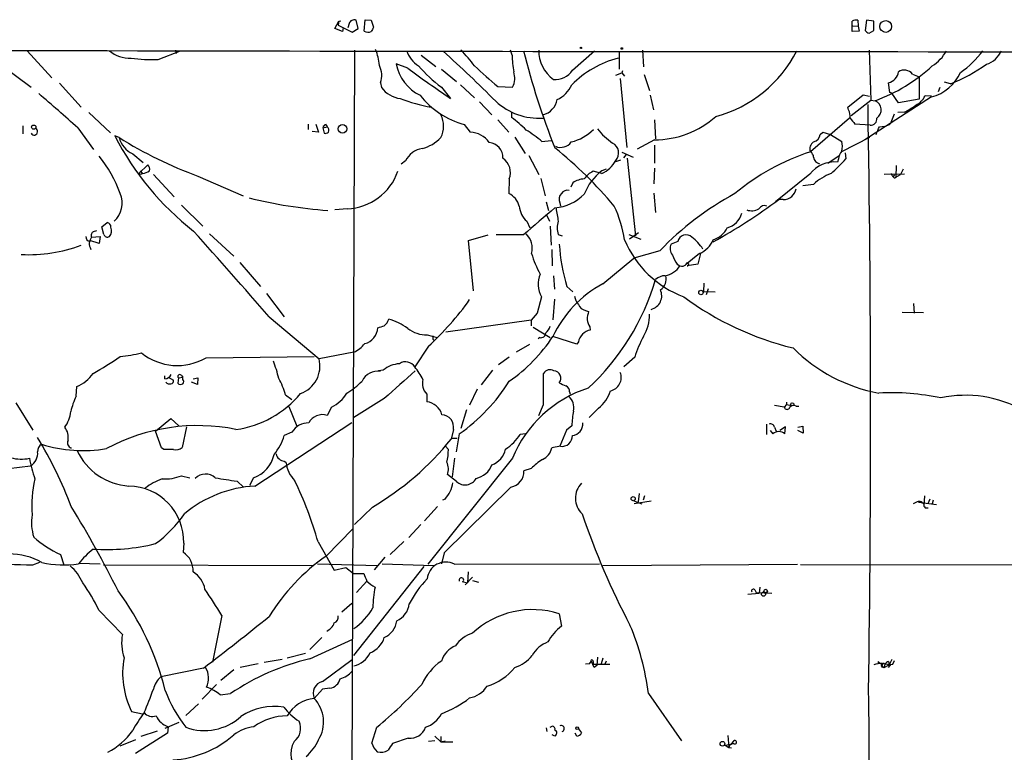
# Model space of a CAD drawing. Extents: x 12 to 1047, y 3 to 901.
# Drawn here: x 643 to 796, y 746 to 860 of the extents above; entities that cross this region are included whole.
import ezdxf

# ---------------------------------------------------------------- set-up
doc = ezdxf.new("R2010")
doc.units = 0
doc.header["$MEASUREMENT"] = 0
doc.layers.add('MAIN', color=5, linetype='CONTINUOUS')

msp = doc.modelspace()

# ---------------------------------------------------------------- linework, layer by layer
at = {"layer": 'MAIN'}
for p, q in [((691.7267, 859.1126), (692.3193, 860.2133)), ((692.912, 858.6046), (691.7267, 859.1126)), ((692.3193, 860.2133), (692.2347, 859.6206)), ((692.2347, 859.6206), (694.436, 858.52)), ((692.3193, 860.2133), (692.658, 860.298)), ((692.9967, 859.1973), (692.912, 858.6046)), ((693.928, 859.8746), (693.7587, 859.1973)), ((694.436, 858.52), (695.3673, 859.1126)), ((695.3673, 859.1126), (695.0287, 860.3826)), ((696.2987, 858.6893), (696.468, 860.4673)), ((696.468, 860.4673), (697.3993, 860.3826)), ((697.3993, 860.3826), (697.738, 859.282)), ((772.3293, 858.6046), (772.3293, 860.2133)), ((772.414, 859.536), (773.2607, 859.4513)), ((773.176, 860.3826), (773.2607, 859.4513)), ((773.2607, 859.4513), (773.43, 858.6893)), ((774.5307, 860.3826), (774.3613, 858.774)), ((775.716, 860.2133), (774.5307, 860.3826)), ((775.716, 858.774), (775.716, 860.2133)), ((773.43, 858.6893), (772.3293, 858.6046)), ((774.954, 858.3506), (775.716, 858.774)), ((643.8053, 855.6413), (647.6153, 851.408)), ((664.21, 854.2866), (667.6813, 855.6413)), ((666.9193, 855.726), (667.004, 855.218)), ((694.7747, 855.726), (694.3513, 735.6686)), ((705.1887, 854.964), (707.4747, 853.186)), ((719.328, 854.964), (719.074, 855.726)), ((728.726, 852.5933), (732.1973, 855.6413)), ((736.0073, 855.5566), (736.0073, 852.7626)), ((739.648, 855.726), (739.8173, 853.1013)), ((774.954, 855.726), (775.208, 847.9366)), ((639.4873, 853.6093), (644.398, 849.9686)), ((703.072, 852.932), (701.294, 853.6093)), ((708.3213, 852.7626), (710.692, 850.8153)), ((735.4993, 851.8313), (736.4307, 852.17)), ((736.5153, 852.5086), (736.4307, 852.17)), ((736.4307, 852.17), (736.854, 851.662)), ((739.902, 851.916), (740.7487, 849.4606)), ((781.7273, 852.0006), (782.7433, 851.5773)), ((782.7433, 851.5773), (782.7433, 848.106)), ((648.8007, 850.5613), (652.1873, 846.836)), ((698.8387, 850.646), (699.008, 849.884)), ((708.3213, 849.9686), (709.7607, 848.1906)), ((711.2847, 850.3073), (713.486, 848.2753)), ((717.1267, 850.0533), (719.4127, 849.9686)), ((736.1767, 851.3233), (737.1927, 840.5706)), ((778.1713, 849.122), (778.002, 850.646)), ((785.7913, 849.2913), (786.0453, 849.9686)), ((787.654, 850.4766), (786.7227, 850.7306)), ((740.8333, 848.6986), (741.3413, 846.4126)), ((771.652, 846.836), (774.0227, 848.7833)), ((774.0227, 848.7833), (775.0387, 848.5293)), ((784.6907, 848.4446), (774.2767, 841.756)), ((778.51, 849.0373), (778.1713, 849.122)), ((779.526, 847.5133), (778.51, 849.0373)), ((784.6907, 848.5293), (783.6747, 848.614)), ((714.248, 847.6826), (716.1953, 845.6506)), ((771.7367, 846.4126), (771.652, 846.836)), ((772.16, 845.566), (775.208, 847.9366)), ((775.208, 847.9366), (775.8853, 847.852)), ((782.7433, 848.106), (779.526, 847.5133)), ((653.3727, 845.9893), (656.7593, 842.8566)), ((719.2433, 845.9893), (719.2433, 845.2273)), ((778.8487, 845.7353), (778.256, 844.2113)), ((780.4573, 846.074), (779.4413, 845.9893)), ((643.128, 843.9573), (643.128, 842.6873)), ((687.578, 844.2113), (687.578, 843.3646)), ((688.7633, 844.2113), (689.1867, 842.9413)), ((689.864, 843.6186), (690.5413, 843.788)), ((690.372, 844.1266), (690.5413, 843.788)), ((711.8773, 844.1266), (712.8087, 842.9413)), ((717.1267, 844.8886), (718.82, 842.9413)), ((741.5107, 844.8886), (741.68, 841.9253)), ((771.906, 845.1426), (765.81, 839.8933)), ((775.1233, 844.042), (772.7527, 844.2113)), ((651.6793, 843.6186), (654.1347, 840.232)), ((658.114, 842.0946), (657.4367, 842.3486)), ((689.1867, 842.9413), (688.1707, 843.026)), ((689.864, 843.6186), (690.0333, 842.772)), ((719.7513, 842.1793), (721.36, 839.6393)), ((767.334, 842.6026), (767.7573, 842.9413)), ((767.7573, 842.9413), (768.9427, 842.6026)), ((768.9427, 842.6026), (770.7207, 841.502)), ((723.9847, 841.502), (725.424, 841.6713)), ((741.5107, 841.756), (738.8013, 840.3166)), ((741.5953, 838.1153), (741.5953, 840.9093)), ((775.0387, 842.0946), (770.636, 839.8933)), ((660.2307, 839.5546), (661.8393, 838.2)), ((721.9527, 839.3006), (723.4767, 836.3373)), ((736.4307, 839.8086), (738.2087, 839.0466)), ((737.108, 839.47), (736.6847, 838.962)), ((768.5193, 838.1153), (770.2973, 839.3006)), ((771.2287, 839.724), (771.3133, 838.7926)), ((661.162, 836.5066), (662.6013, 837.8613)), ((702.7333, 838.454), (702.056, 837.946)), ((735.4993, 838.3693), (736.2613, 838.6233)), ((737.2773, 838.8773), (738.5473, 826.77)), ((770.2127, 838.7926), (770.0433, 838.2846)), ((779.1873, 837.7766), (779.1027, 835.914)), ((661.416, 836.3373), (661.162, 836.5066)), ((661.416, 836.93), (661.7547, 836.5066)), ((663.448, 836.3373), (666.6653, 832.866)), ((670.3907, 836.0833), (677.418, 833.0353)), ((733.298, 836.5066), (731.9433, 836.8453)), ((733.9753, 837.184), (733.298, 836.93)), ((741.5107, 837.3533), (741.426, 834.898)), ((765.7253, 836.422), (760.3913, 832.104)), ((780.4573, 836.422), (777.3247, 836.3373)), ((778.6793, 835.9986), (778.9333, 836.2526)), ((779.1027, 835.914), (779.8647, 836.3373)), ((780.288, 837.184), (779.8647, 836.3373)), ((718.9047, 835.66), (718.82, 833.374)), ((723.8153, 835.7446), (724.4927, 833.0353)), ((728.8107, 835.0673), (728.472, 834.39)), ((766.318, 834.8133), (764.6247, 834.5593)), ((741.426, 833.4586), (741.68, 830.4106)), ((667.8507, 831.596), (671.1527, 828.294)), ((724.662, 832.104), (725.0007, 830.7493)), ((726.7787, 831.9346), (726.8633, 831.4266)), ((761.5767, 832.4426), (760.8993, 832.4426)), ((693.674, 831.0033), (691.7267, 830.834)), ((724.662, 830.1566), (725.17, 829.056)), ((655.4047, 828.2093), (656.2513, 828.8866)), ((721.614, 829.056), (722.122, 828.04)), ((654.1347, 827.4473), (654.6427, 827.6166)), ((655.7433, 827.024), (655.4047, 828.2093)), ((672.1687, 827.1086), (675.9787, 823.6373)), ((712.5547, 826.0926), (715.6027, 826.9393)), ((721.106, 826.9393), (716.8727, 826.9393)), ((725.2547, 828.294), (725.424, 825.3306)), ((726.5247, 827.024), (727.1173, 826.77)), ((737.5313, 827.024), (739.394, 826.262)), ((739.0553, 827.278), (737.616, 826.262)), ((653.796, 826.6006), (653.542, 826.0926)), ((654.9813, 825.5846), (653.542, 826.0926)), ((653.796, 826.6006), (655.1507, 826.6853)), ((655.1507, 826.6853), (654.9813, 825.5846)), ((713.3167, 818.2186), (712.5547, 826.0926)), ((745.1513, 825.9233), (744.1353, 825.5)), ((653.6267, 824.992), (653.7113, 824.6533)), ((725.5087, 824.6533), (725.5933, 822.1133)), ((742.3573, 824.484), (738.2933, 823.2986)), ((748.538, 824.0606), (746.3367, 822.2826)), ((748.7073, 824.0606), (748.284, 822.3673)), ((676.91, 822.6213), (680.1273, 818.896)), ((733.4673, 819.3193), (738.2933, 823.2986)), ((745.0667, 822.3673), (745.49, 822.1133)), ((748.284, 822.3673), (746.5907, 822.1133)), ((725.7627, 820.5893), (725.932, 818.4726)), ((749.2153, 819.404), (749.1307, 818.134)), ((681.0587, 817.7953), (683.8527, 814.1546)), ((727.8793, 818.896), (728.8107, 818.0493)), ((749.1307, 818.134), (750.9933, 818.0493)), ((749.8927, 818.5573), (749.554, 817.626)), ((723.9, 817.2873), (723.2227, 814.7473)), ((725.932, 816.9486), (725.678, 813.7313)), ((781.8967, 816.2713), (781.9813, 814.7473)), ((723.2227, 814.7473), (722.2913, 813.6466)), ((730.758, 815.1706), (731.266, 815.0013)), ((780.1187, 814.9166), (783.4207, 814.832)), ((681.482, 814.1546), (689.2713, 807.6353)), ((722.2913, 813.6466), (708.9987, 811.784)), ((722.2913, 813.6466), (722.2913, 812.8)), ((722.63, 812.546), (725.2547, 810.9373)), ((731.4353, 812.6306), (731.52, 812.1226)), ((706.12, 811.3606), (707.644, 810.9373)), ((706.9667, 810.6833), (707.2207, 810.514)), ((723.646, 810.9373), (723.392, 810.768)), ((729.4033, 809.9213), (725.678, 811.1066)), ((729.6573, 810.26), (729.4033, 809.9213)), ((694.69, 808.6513), (689.2713, 807.6353)), ((706.2893, 809.5826), (704.1727, 806.3653)), ((720.0053, 808.736), (722.122, 809.9213)), ((671.6607, 807.8046), (688.5093, 807.974)), ((718.9047, 807.8893), (717.2113, 806.704)), ((738.4627, 807.8893), (736.7693, 806.3653)), ((699.262, 805.8573), (698.5, 805.7726)), ((716.28, 805.8573), (714.502, 803.5713)), ((724.2387, 800.5233), (724.2387, 805.3493)), ((665.226, 804.5026), (665.226, 805.0106)), ((665.734, 804.7566), (666.5807, 804.3333)), ((667.3427, 804.672), (667.258, 803.8253)), ((667.3427, 804.672), (668.02, 804.7566)), ((667.766, 805.0953), (668.02, 804.7566)), ((668.02, 804.418), (668.02, 804.7566)), ((670.306, 803.656), (669.3747, 803.9946)), ((669.6287, 804.5026), (670.3907, 804.672)), ((670.3907, 804.672), (670.306, 803.656)), ((651.4253, 801.7933), (651.51, 803.3173)), ((713.9093, 802.894), (712.724, 800.4386)), ((728.3027, 802.4706), (728.3873, 802.132)), ((642.0273, 800.7773), (644.652, 796.544)), ((684.022, 802.0473), (685.038, 801.2853)), ((699.4313, 801.4546), (694.69, 798.4913)), ((706.0353, 802.132), (706.0353, 800.9466)), ((762.0847, 800.862), (762.0847, 800.5233)), ((684.53, 800.1846), (685.8, 797.1366)), ((691.2187, 800.1), (690.5413, 798.83)), ((712.216, 799.6766), (711.3693, 796.798)), ((723.4767, 798.83), (724.2387, 800.5233)), ((732.79, 799.9306), (731.3507, 798.4913)), ((761.746, 800.1), (760.222, 800.354)), ((762.0847, 800.5233), (761.746, 800.1)), ((762.0847, 800.5233), (762.8467, 800.354)), ((763.6087, 800.2693), (764.032, 800.2693)), ((663.7867, 796.3746), (666.1573, 798.322)), ((666.1573, 798.322), (667.4273, 797.2213)), ((679.2807, 787.8233), (694.3513, 797.7293)), ((664.718, 793.75), (663.7867, 796.3746)), ((668.6127, 797.052), (667.9353, 793.8346)), ((685.038, 796.2053), (683.8527, 795.6973)), ((710.184, 796.6286), (709.8453, 795.1046)), ((727.7947, 796.544), (726.7787, 794.004)), ((728.6413, 797.2213), (727.7947, 796.544)), ((758.952, 797.4753), (758.952, 795.8666)), ((759.5447, 796.4593), (759.968, 795.9513)), ((760.222, 796.9673), (760.476, 796.3746)), ((761.9153, 797.052), (761.0687, 796.4593)), ((761.8307, 795.9513), (761.9153, 797.052)), ((763.8627, 796.9673), (764.6247, 797.1366)), ((764.7093, 796.036), (763.8627, 796.4593)), ((764.6247, 797.1366), (764.7093, 796.036)), ((709.8453, 795.274), (710.7767, 795.274)), ((711.1153, 795.9513), (710.6073, 793.1573)), ((721.4447, 795.9513), (720.598, 795.8666)), ((650.6633, 793.6653), (650.6633, 793.75)), ((665.0567, 793.496), (664.718, 793.75)), ((709.422, 793.496), (708.914, 794.0886)), ((726.8633, 794.004), (725.5087, 793.75)), ((683.8527, 791.718), (684.1067, 791.5486)), ((719.4127, 792.1413), (706.2047, 775.6313)), ((710.3533, 792.1413), (710.0147, 789.2626)), ((637.6247, 790.194), (644.3133, 790.956)), ((722.2913, 790.5326), (721.1907, 790.194)), ((667.8507, 789.432), (669.1207, 789.0933)), ((676.4867, 788.5853), (677.5027, 787.654)), ((679.0267, 789.0933), (678.434, 787.908)), ((710.692, 788.5006), (709.2527, 789.6013)), ((719.1587, 787.654), (708.7447, 777.4093)), ((708.914, 785.7913), (708.4907, 785.622)), ((738.2933, 785.5373), (739.5633, 785.0293)), ((738.378, 785.114), (741.0027, 785.5373)), ((739.14, 786.638), (738.9707, 785.368)), ((739.9867, 786.2993), (739.7327, 785.622)), ((783.59, 786.2993), (783.5053, 784.6906)), ((784.4367, 785.7913), (784.098, 785.0293)), ((784.9447, 785.622), (784.7753, 785.0293)), ((697.5687, 784.5213), (694.7747, 781.812)), ((707.7287, 784.606), (705.6967, 782.4046)), ((782.32, 785.2833), (781.812, 785.0293)), ((782.6587, 785.2833), (785.4527, 784.9446)), ((783.6747, 784.4366), (784.1827, 784.4366)), ((694.5207, 781.1346), (690.372, 776.9013)), ((705.104, 781.812), (703.2413, 779.78)), ((668.1893, 778.9333), (668.1047, 777.494)), ((689.102, 779.1026), (691.642, 774.7)), ((702.4793, 779.1873), (700.3627, 777.1553)), ((648.97, 777.1553), (649.478, 775.5466)), ((699.516, 776.732), (697.8227, 774.7846)), ((708.7447, 777.4093), (708.3213, 775.716)), ((644.652, 775.5466), (645.7527, 775.97)), ((651.8487, 775.8006), (655.1507, 775.716)), ((655.6587, 775.5466), (688.34, 775.462)), ((689.0173, 775.716), (698.4153, 775.462)), ((691.642, 774.7), (693.42, 775.1233)), ((693.42, 775.1233), (694.6053, 774.192)), ((705.612, 775.2926), (694.6053, 761.4073)), ((699.0927, 775.716), (707.136, 775.462)), ((710.3533, 775.6313), (732.9593, 775.716)), ((733.4673, 775.462), (763.778, 775.6313)), ((809.5827, 775.462), (764.286, 775.5466)), ((694.6053, 774.192), (696.214, 774.192)), ((712.0467, 772.414), (713.1473, 773.5993)), ((712.47, 774.446), (712.3853, 772.7526)), ((695.1133, 771.2286), (696.722, 773.0066)), ((711.5387, 772.922), (712.3853, 772.7526)), ((713.1473, 773.0913), (714.0787, 772.8373)), ((757.174, 771.652), (757.3433, 771.2286)), ((757.936, 772.0753), (757.8513, 771.144)), ((756.0733, 770.9746), (757.8513, 771.144)), ((757.3433, 771.2286), (759.7987, 771.144)), ((694.3513, 769.5353), (692.8273, 768.1806)), ((654.9813, 768.4346), (658.622, 764.7093)), ((674.116, 767.6726), (672.6767, 760.3913)), ((726.694, 767.9266), (727.0327, 765.9793)), ((689.6947, 764.2013), (687.832, 762.3386)), ((687.832, 760.8993), (694.5207, 763.9473)), ((687.1547, 761.746), (684.276, 760.984)), ((732.6207, 761.1533), (732.536, 759.8833)), ((733.4673, 760.984), (733.2133, 760.1373)), ((671.2373, 759.46), (664.6333, 758.1053)), ((679.7887, 760.1373), (676.9947, 759.5446)), ((683.514, 760.8146), (680.72, 760.3066)), ((689.7793, 757.3433), (694.436, 760.8146)), ((731.3507, 760.1373), (730.758, 760.0526)), ((731.6047, 760.476), (731.3507, 760.1373)), ((731.6893, 760.476), (731.3507, 760.1373)), ((732.1127, 759.5446), (731.6893, 760.476)), ((731.9433, 760.476), (731.9433, 760.0526)), ((731.9433, 760.0526), (734.568, 760.0526)), ((732.536, 759.8833), (732.1127, 759.5446)), ((733.9753, 760.5606), (733.806, 760.0526)), ((776.3933, 760.476), (776.3933, 760.1373)), ((776.9013, 759.6293), (777.3247, 759.5446)), ((777.0707, 759.714), (777.3247, 759.5446)), ((777.4093, 760.0526), (777.3247, 759.5446)), ((777.3247, 759.5446), (778.0867, 759.968)), ((778.3407, 760.0526), (777.9173, 759.5446)), ((778.002, 760.476), (778.0867, 759.968)), ((778.51, 760.8146), (778.0867, 759.968)), ((778.6793, 760.0526), (778.9333, 760.6453)), ((675.9787, 759.206), (673.9467, 757.5126)), ((673.2693, 756.92), (671.068, 754.634)), ((690.9647, 756.3273), (689.7793, 756.158)), ((673.862, 755.3113), (675.4707, 755.4806)), ((689.7793, 756.158), (688.5093, 754.7186)), ((740.5793, 755.4806), (745.744, 748.1146)), ((670.4753, 753.872), (668.528, 752.094)), ((660.0613, 752.6866), (661.7547, 752.348)), ((667.4273, 750.9933), (665.226, 750.062)), ((665.734, 750.316), (665.6493, 749.3)), ((697.484, 747.776), (698.246, 750.2313)), ((724.662, 750.1466), (724.7467, 749.554)), ((725.2547, 750.2313), (725.5933, 750.4006)), ((665.6493, 749.3), (660.654, 746.1673)), ((664.0407, 749.6386), (661.5007, 748.792)), ((707.3053, 748.8766), (708.2367, 747.9453)), ((708.2367, 748.792), (708.2367, 747.9453)), ((726.0167, 748.8766), (725.5933, 749.046)), ((726.186, 749.1306), (726.0167, 748.8766)), ((729.4033, 748.8766), (729.1493, 749.3)), ((729.6573, 749.9773), (730.1653, 749.3846)), ((752.9407, 748.9613), (753.11, 747.0986)), ((660.654, 748.284), (658.1987, 747.268)), ((703.1567, 748.538), (700.7013, 747.6913)), ((707.3053, 748.1146), (706.2893, 748.03)), ((708.2367, 747.9453), (708.914, 748.1146)), ((708.2367, 747.9453), (710.0993, 747.9453)), ((752.5173, 747.4373), (753.5333, 747.6066)), ((752.5173, 747.4373), (753.11, 747.0986)), ((753.11, 747.0986), (753.5333, 747.014)), ((753.5333, 747.6066), (753.9567, 748.1993))]:
    msp.add_line(p, q, dxfattribs=at)
for centre, radius in [((777.5506, 859.4079), 0.9181), ((730.0594, 856.0647), 0.1058), ((736.4306, 855.98), 0.1197), ((644.8101, 843.7279), 0.3284), ((692.9121, 843.4722), 0.6831), ((748.7496, 817.9647), 0.3413), ((762.9948, 800.5445), 0.2413), ((738.1988, 785.8532), 0.3296), ((758.8438, 771.4654), 0.278), ((758.5004, 770.9747), 0.3217), ((729.4879, 750.1043), 0.2116), ((752.1074, 747.6721), 0.3581)]:
    msp.add_circle(centre, radius, dxfattribs=at)
for centre, radius, start, end in [((694.7323, 859.5784), 0.8571, 69.767877, 159.782734), ((866.9285, 774.2634), 189.3504, 153.320371, 153.54954), ((772.9219, 859.4513), 0.9653, 74.738635, 127.87186), ((696.9384, 859.8086), 1.2892, 240.25126, 290.947211), ((775.2927, 859.4513), 1.1516, 216.024081, 252.896174), ((817.05, 76674.5838), 75819.106, 269.853404995, 270.082587981), ((659.8599, 859.5533), 5.0986, 230.108963, 271.312651), ((663.1525, 880.8395), 26.5739, 263.13629, 272.280666), ((690.083, 852.5821), 8.621, 5.145631, 21.992825), ((707.2668, 857.153), 4.6185, 199.105801, 237.20559), ((573.8426, 705.2761), 201.8344, 44.908828, 48.122456), ((695.7941, 840.1592), 22.0207, 36.542004, 44.984545), ((738.1523, 855.461), 18.8309, 181.512374, 189.542306), ((837.564, 885.0034), 120.1025, 194.150836, 201.756443), ((729.1628, 855.7115), 5.6861, 179.853892, 233.275406), ((739.6845, 839.4671), 15.4746, 104.392844, 135.531485), ((746.0332, 864.4983), 19.7567, 284.794149, 333.365043), ((781.9581, 858.094), 5.5859, 300.28789, 333.954225), ((781.845, 863.2431), 13.2106, 303.716531, 324.870155), ((792.1999, 856.9428), 3.5735, 286.954789, 338.641323), ((695.4483, 851.794), 3.5795, 341.29374, 25.860639), ((707.8829, 854.7393), 6.6851, 189.731585, 244.636661), ((805.2322, 989.9609), 170.9199, 233.294086, 236.042736), ((721.3644, 867.5808), 21.916, 220.764855, 233.477393), ((758.8669, 900.9551), 65.8273, 226.417923, 230.64776), ((767.0324, 872.3784), 26.0752, 289.847246, 312.878812), ((777.5529, 875.6417), 27.1167, 291.870191, 305.350561), ((716.9193, 851.3381), 2.8447, 331.222208, 20.606728), ((726.097, 854.2359), 3.1, 263.809215, 328.002845), ((777.5535, 852.5821), 1.9874, 283.042589, 352.982618), ((780.4409, 850.9625), 1.6531, 38.902861, 123.604511), ((783.0554, 854.9181), 6.6769, 284.177145, 336.48963), ((702.3865, 852.3338), 4.1732, 215.946419, 263.121567), ((724.5185, 852.1441), 4.5135, 294.014046, 335.985954), ((432.1569, 598.8863), 328.7613, 48.108216, 49.519931), ((715.3072, 856.7009), 13.0337, 217.877066, 254.742568), ((780.9793, 849.87), 2.9737, 294.984534, 335.015466), ((711.794, 874.2131), 27.8447, 249.157143, 259.485323), ((723.5231, 855.0204), 9.8979, 227.120763, 273.654546), ((723.427, 848.533), 2.9727, 284.155915, 350.088041), ((-2114.3306, 798.8264), 2889.5212, 359.1455091, 0.9604119), ((775.3042, 846.4309), 1.5353, 302.952057, 67.759925), ((776.4299, 854.5667), 9.3992, 295.371198, 308.144388), ((704.7226, 843.8726), 3.9383, 333.162337, 26.837663), ((708.1606, 829.9015), 18.9131, 45.020993, 54.127801), ((741.5558, 856.0288), 14.2729, 269.818954, 311.84763), ((770.1699, 845.4388), 1.8447, 350.760304, 31.861843), ((690.4565, 843.5341), 0.5985, 98.116564, 171.883436), ((690.1604, 843.2715), 0.6418, 329.034712, 53.592573), ((795.6686, 863.7388), 30.1075, 218.145459, 220.435565), ((775.2599, 844.9352), 0.9035, 261.30494, 13.270295), ((479.9406, 970.203), 322.4367, 336.688001, 336.91717), ((776.5372, 847.4885), 3.7006, 270.394817, 297.675757), ((644.8727, 843.032), 0.5413, 208.710153, 68.021704), ((697.5041, 863.053), 45.1007, 207.327176, 231.961205), ((690.2027, 843.5341), 0.7807, 257.468008, 310.594926), ((712.7072, 839.2208), 3.7219, 34.568779, 88.437285), ((711.3676, 826.6624), 19.4783, 49.627754, 58.55412), ((726.6712, 848.846), 7.6643, 284.241671, 314.341335), ((741.207, 850.3188), 10.9961, 218.66168, 235.579391), ((765.9485, 842.7621), 1.3946, 285.363575, 353.432967), ((661.8479, 843.0542), 3.8552, 194.412918, 245.197871), ((694.9344, 901.7501), 70.1036, 238.316402, 249.506209), ((703.8102, 846.3262), 6.1238, 284.640555, 316.289551), ((715.5654, 839.0144), 2.3274, 356.622842, 84.907205), ((726.8997, 842.6349), 2.0563, 247.152289, 323.690737), ((734.1816, 839.6939), 1.7524, 318.757175, 62.480083), ((766.9529, 840.359), 1.2341, 120.960572, 202.169531), ((767.3313, 840.74), 3.474, 347.329512, 12.670488), ((639.7806, 826.7701), 19.6459, 19.642269, 39.309639), ((705.8385, 837.0112), 3.424, 98.067154, 155.078536), ((684.7923, 789.2615), 65.7526, 39.886526, 51.173621), ((777.0692, 805.686), 36.0126, 108.218759, 129.750041), ((765.217, 838.9618), 1.1042, 4.404277, 57.518859), ((772.1257, 838.6743), 1.9167, 137.14175, 176.461333), ((661.9523, 837.184), 0.938, 344.289525, 46.222366), ((716.3859, 836.6337), 2.7004, 338.864846, 56.185177), ((731.3809, 840.7918), 4.6945, 294.102645, 331.316681), ((769.6176, 833.335), 4.9679, 85.084262, 141.581913), ((767.4371, 839.1376), 1.1228, 184.648798, 260.371574), ((754.767, 853.0529), 21.8434, 310.756152, 319.243848), ((703.9053, 751.757), 94.6529, 116.443665, 116.672875), ((661.6095, 838.5262), 2.0248, 274.112229, 307.971277), ((693.2259, 839.8347), 8.8427, 272.904663, 340.241092), ((738.5152, 830.2191), 8.5003, 127.862273, 158.826939), ((733.458, 833.7476), 3.4482, 116.057509, 146.316384), ((771.799, 829.0577), 7.9479, 110.409993, 133.600085), ((905.5099, 920.9024), 152.6259, 213.570228, 213.799412), ((778.9406, 836.0446), 0.2081, 92.010036, 321.142458), ((730.716, 832.315), 3.3474, 92.179442, 124.693205), ((654.6801, 831.8917), 3.8962, 313.296484, 22.361498), ((717.677, 830.7916), 2.824, 12.994465, 66.125267), ((725.4295, 838.437), 7.2881, 274.621317, 315.063928), ((727.9162, 832.476), 1.2598, 134.533668, 205.452395), ((728.0214, 832.7038), 1.1945, 80.526638, 145.868232), ((777.1994, 790.8146), 48.452, 118.552201, 135.980627), ((761.5728, 834.5132), 2.0705, 270.107917, 349.503585), ((696.4328, 907.0305), 76.5019, 256.327033, 265.646834), ((724.3656, 831.9134), 3.9669, 187.048878, 226.080616), ((718.4599, 823.4114), 18.6009, 8.551434, 25.524952), ((700.9825, 914.1417), 101.3152, 299.358595, 306.25572), ((758.6556, 830.4532), 1.0453, 68.618947, 148.248509), ((1781.9262, -398.6363), 1620.918, 130.6492676, 130.8784472), ((1234.3509, 914.7462), 515.0051, 189.348638, 189.577823), ((751.9429, 831.2391), 3.3269, 285.930019, 344.069981), ((756.6508, 832.9487), 2.2427, 250.549478, 299.838994), ((656.1033, 828.16), 0.7415, 357.263766, 78.48701), ((729.4868, 828.04), 3.1315, 161.068037, 198.931963), ((654.3887, 826.8546), 0.6448, 113.197424, 203.197424), ((656.2937, 827.1722), 0.57, 195.069981, 301.322346), ((655.4844, 827.6225), 1.4494, 319.712572, 20.269178), ((-68.0105, 166.6577), 990.45, 40.8241869, 41.8549016), ((719.3622, 824.865), 3.1193, 345.055804, 45.993649), ((746.4608, 825.5833), 1.3529, 48.757901, 165.445048), ((749.5686, 829.6929), 3.6795, 287.16787, 333.306816), ((644.0774, 846.956), 23.0961, 267.013303, 290.556916), ((653.6902, 826.6501), 0.7417, 177.279935, 258.474956), ((654.3993, 825.5318), 0.9425, 155.455419, 214.941222), ((753.6932, 826.9375), 27.0374, 183.047683, 197.302763), ((751.8149, 832.473), 16.2316, 202.821857, 249.319805), ((745.4629, 824.7776), 1.5114, 151.447629, 219.975455), ((743.3432, 821.2545), 6.6826, 31.418267, 53.130617), ((747.0729, 827.6424), 3.8699, 292.246532, 337.753468), ((735.6565, 827.7587), 13.7858, 195.560441, 210.10811), ((749.7796, 825.7838), 5.821, 199.856629, 215.939303), ((745.7864, 823.1289), 1.058, 253.730264, 306.87748), ((746.633, 822.325), 0.2159, 258.700477, 191.325546), ((727.3457, 819.2334), 3.9573, 155.994732, 209.457366), ((742.4845, 824.1451), 3.6278, 281.439091, 325.940234), ((742.0669, 803.3629), 18.1262, 118.322164, 154.709424), ((705.9744, 830.4129), 37.1939, 312.665375, 343.736591), ((743.2715, 818.1601), 2.4301, 91.591664, 130.912008), ((741.3209, 820.0827), 2.032, 303.485952, 14.437002), ((740.473, 817.454), 2.1793, 284.06685, 25.377439), ((675.2255, 843.5181), 46.0063, 312.47029, 324.594617), ((731.69, 817.8237), 2.6639, 189.762527, 220.26465), ((731.0873, 816.6759), 1.5409, 201.867006, 257.660345), ((774.5173, 855.9146), 47.9645, 233.642211, 256.230184), ((735.229, 813.5483), 4.221, 159.864971, 177.515164), ((733.8371, 814.5718), 6.9116, 329.910046, 0.051397), ((698.2458, 814.3242), 1.931, 307.875244, 344.740978), ((698.1402, 805.9935), 8.0664, 52.309106, 75.875035), ((734.1592, 814.3099), 3.1999, 190.417271, 211.654071), ((695.7022, 812.6381), 2.7188, 284.508011, 356.271575), ((614.2508, 1066.623), 267.7346, 288.322056, 288.551246), ((706.0776, 816.3134), 4.953, 232.639616, 270.490487), ((723.8222, 811.6721), 0.7556, 256.515474, 2.063), ((723.6455, 813.0544), 1.6445, 304.513368, 348.100396), ((732.0196, 809.7603), 2.4146, 101.941454, 168.056225), ((692.4887, 813.1384), 4.998, 296.131836, 321.190519), ((833.9666, 810.9373), 127.0002, 179.885409, 180.114592), ((704.8846, 824.6175), 24.7974, 304.429162, 326.985451), ((751.7377, 804.1939), 13.7797, 149.890338, 164.444239), ((654.8853, 836.4038), 28.6321, 276.8158, 283.532844), ((667.1762, 815.5004), 8.9071, 231.119881, 300.23023), ((781.1038, 827.3533), 25.4755, 225.034351, 259.538288), ((618.6814, 867.1205), 71.1802, 299.794342, 303.804528), ((644.6026, 794.0726), 39.8168, 15.312101, 19.397554), ((684.8154, 806.5285), 4.5913, 290.092602, 13.949379), ((702.0623, 802.5397), 4.3414, 93.437372, 130.166843), ((702.7545, 805.5326), 1.6446, 30.419442, 125.391881), ((649.3837, 808.5787), 5.6748, 292.005209, 325.314106), ((698.4354, 802.9689), 2.7488, 81.563333, 154.229184), ((1781.3239, -402.8634), 1618.9112, 131.705576, 131.9347632), ((695.1581, 799.0984), 11.5789, 27.349785, 38.873177), ((725.252, 804.7668), 1.1688, 59.380103, 150.107366), ((725.7933, 804.6243), 1.1496, 321.58383, 87.30759), ((734.2291, 804.707), 2.1099, 281.581535, 22.622372), ((664.8869, 806.1118), 1.6446, 281.899604, 325.486632), ((665.9881, 804.503), 0.7809, 220.61721, 282.512892), ((666.1385, 804.2016), 0.4614, 272.33528, 16.58506), ((667.5544, 804.8836), 0.2993, 45.013536, 224.986465), ((667.6934, 804.2727), 0.6243, 225.77878, 301.541369), ((667.7658, 804.0793), 0.4235, 306.888839, 53.111161), ((672.5032, 798.913), 11.9376, 15.221821, 28.380821), ((688.1518, 811.6617), 10.8251, 300.152504, 316.16216), ((707.6985, 803.783), 2.3435, 164.27827, 224.789088), ((694.7468, 819.2765), 28.4955, 305.059326, 327.971066), ((854.2019, 1057.6557), 283.9809, 243.320348, 243.549531), ((688.7651, 805.1194), 5.587, 296.050465, 329.708278), ((736.9127, 785.0862), 18.8686, 107.683151, 158.043242), ((727.3508, 802.5191), 0.9532, 357.08326, 67.861488), ((729.0924, 804.4677), 5.853, 309.178998, 341.804032), ((778.4255, 765.4593), 36.8934, 77.946135, 93.025888), ((660.3178, 797.2812), 9.9717, 153.09653, 167.599327), ((674.0751, 812.5486), 16.0771, 278.016904, 320.010084), ((705.7163, 798.1755), 2.7894, 15.365012, 83.433202), ((726.7172, 800.0513), 2.245, 345.976755, 50.89178), ((789.9956, 783.5875), 18.3633, 60.639068, 102.15207), ((645.2836, 800.0269), 5.3294, 324.963855, 353.489323), ((742.7918, 796.8061), 14.1566, 169.000024, 178.319326), ((762.1694, 800.1952), 0.434, 192.672011, 347.325092), ((763.2171, 799.486), 0.8757, 63.437875, 135.481155), ((689.8132, 796.5102), 2.4314, 72.574843, 152.188119), ((708.3214, 797.0143), 1.9022, 348.300764, 87.450916), ((647.7005, 795.4011), 2.4986, 349.25582, 38.816667), ((670.3522, 767.1977), 30.0293, 78.542413, 118.189402), ((687.5839, 794.6755), 2.9701, 88.479725, 148.99886), ((728.5926, 797.4457), 1.7534, 274.363119, 6.513401), ((759.5923, 796.8774), 0.6361, 8.125007, 109.947705), ((760.8993, 794.8786), 1.4206, 49.032992, 130.963963), ((591.1403, 762.2051), 63.5987, 20.623338, 31.418987), ((650.9032, 794.5543), 0.8393, 153.004506, 253.391642), ((675.8772, 798.1087), 8.3321, 319.829744, 343.177258), ((673.9791, 824.2972), 46.2449, 300.670596, 320.8568), ((714.375, 799.8036), 7.3638, 302.319617, 327.680384), ((727.1052, 795.609), 1.6232, 261.429089, 3.11835), ((643.1495, 792.9138), 2.2776, 300.729059, 6.13739), ((646.8107, 793.1998), 1.3973, 125.127735, 181.742908), ((652.478, 814.8744), 21.5275, 252.505969, 279.866229), ((660.213, 797.2931), 9.4873, 204.713853, 266.525304), ((665.8187, 412.4963), 381.0005, 89.885409, 90.114591), ((666.9618, 794.8503), 1.4069, 254.283399, 313.784678), ((701.2629, 793.5699), 8.1594, 345.657028, 359.481065), ((715.0321, 794.2682), 3.3512, 290.309717, 348.159948), ((723.1981, 794.1489), 2.3448, 291.811392, 350.205055), ((642.8784, 798.0901), 6.0819, 254.619457, 282.010537), ((664.7664, 795.8485), 20.953, 190.19097, 199.297802), ((677.5064, 793.6787), 4.8309, 288.34306, 348.722864), ((683.8936, 793.0482), 1.3309, 189.934409, 268.238867), ((688.9667, 792.0776), 4.8887, 186.21206, 224.189476), ((707.0953, 790.483), 2.3306, 337.770834, 27.208241), ((730.077, 782.7332), 11.0203, 123.034678, 134.949634), ((713.0524, 792.2885), 3.3512, 281.840052, 339.690283), ((718.6743, 790.1243), 2.5174, 281.094336, 1.58659), ((663.3952, 784.7195), 18.8787, 167.131634, 184.20262), ((667.5473, 780.8066), 8.5688, 108.681073, 128.800261), ((665.1659, 796.1427), 7.2278, 267.119662, 291.805237), ((671.5772, 787.4396), 2.248, 47.35976, 135.737132), ((692.0019, 903.5641), 116.0209, 260.623687, 262.314948), ((634.9901, 763.9877), 56.1833, 15.606469, 26.060358), ((712.01, 789.9906), 1.9893, 228.505191, 330.419453), ((659.4661, 779.1002), 8.7248, 358.9039, 88.871058), ((680.4153, 768.7439), 19.1131, 93.403216, 129.437409), ((705.14, 789.099), 5.0184, 318.767247, 351.200454), ((732.4798, 785.9165), 3.2842, 134.807559, 227.238347), ((782.7468, 784.6209), 0.788, 31.216895, 122.794642), ((506.2066, 695.8738), 169.5321, 26.486382, 31.560232), ((784.3756, 785.0876), 0.9566, 204.52079, 222.886114), ((651.4124, 782.0919), 6.9572, 169.69891, 198.671416), ((653.558, 793.1955), 17.6199, 305.487176, 326.635873), ((843.1023, 821.6718), 119.1315, 198.68547, 207.779256), ((656.3041, 792.917), 17.3845, 228.660417, 245.0469), ((668.3285, 761.4375), 21.8691, 130.761142, 139.238858), ((656.2333, 809.3055), 31.3795, 266.010298, 283.928499), ((641.0256, 767.095), 10.1455, 60.045886, 90.558539), ((666.2348, 774.6541), 3.4002, 356.491251, 56.637547), ((708.5923, 750.7622), 31.8627, 124.878484, 148.303921), ((646.3584, 938.0709), 162.5333, 266.740383, 269.398454), ((649.3718, 790.6843), 15.1582, 257.501326, 279.080095), ((645.5074, 769.643), 7.5992, 24.154486, 48.989478), ((708.9966, 773.081), 2.8887, 61.988066, 174.750443), ((667.5579, 771.0275), 3.9968, 10.219324, 58.79408), ((992.8178, 900.5992), 322.4168, 203.08283, 203.312013), ((716.6135, 762.8679), 14.8287, 135.043988, 153.645934), ((711.4408, 773.1688), 0.3637, 317.272803, 206.487548), ((633.2151, 758.537), 23.9109, 24.452403, 36.478735), ((577.4911, 708.1478), 113.4882, 31.634729, 34.077375), ((700.3844, 776.6694), 5.1797, 225.003129, 242.491533), ((715.0038, 768.6579), 17.3517, 168.641369, 179.339248), ((756.9431, 771.4479), 0.3081, 41.474509, 205.907942), ((622.7905, 745.272), 43.8499, 14.145956, 36.707823), ((689.571, 773.3287), 9.2364, 303.657034, 331.050957), ((699.9359, 769.9312), 3.424, 294.921464, 351.93119), ((722.5393, 754.7641), 13.8026, 72.481869, 132.878795), ((456.1586, 1043.9503), 356.6421, 307.089797, 309.182412), ((691.3495, 767.3547), 0.9154, 288.634861, 14.764907), ((689.4841, 767.3131), 2.3105, 294.894647, 339.058808), ((697.9888, 767.3064), 3.4238, 294.917616, 351.934034), ((731.4616, 760.0211), 7.424, 126.624475, 151.846387), ((701.8836, 750.7615), 38.9824, 6.953121, 23.24846), ((665.9052, 763.3882), 7.402, 169.718901, 198.262625), ((695.7915, 765.3737), 3.824, 292.097172, 342.145959), ((714.4313, 760.4057), 4.6536, 106.016765, 147.130876), ((711.961, 759.3883), 3.8238, 112.094959, 162.146926), ((726.4636, 759.2465), 4.5489, 109.89013, 151.639443), ((672.0642, 758.6587), 13.4066, 169.644505, 206.45286), ((696.4198, 724.4996), 37.399, 103.275065, 124.066238), ((693.7587, 763.5663), 3.8811, 283.884072, 333.434289), ((717.9236, 765.1049), 5.853, 288.195968, 320.821002), ((668.9066, 757.8676), 3.1525, 334.220965, 32.138314), ((713.2994, 753.2966), 8.8061, 124.423275, 155.703102), ((713.0691, 764.8903), 8.5574, 286.038101, 321.340505), ((731.774, 760.5466), 0.1834, 337.363316, 202.636684), ((777.5804, 753.948), 6.3021, 95.41206, 107.207805), ((776.8588, 760.7721), 0.5517, 212.460041, 265.623597), ((775.9701, 759.7988), 0.9465, 349.683783, 26.559637), ((777.1976, 759.9257), 0.2468, 30.93987, 239.06013), ((778.2563, 764.3725), 4.3405, 252.982772, 275.592513), ((778.3407, 759.3753), 1.1516, 107.103826, 143.975919), ((666.9625, 755.3531), 3.6055, 130.241397, 167.100433), ((690.7401, 762.7034), 5.2662, 290.371656, 314.573019), ((668.6111, 748.4169), 8.6663, 52.706444, 68.798207), ((690.1942, 755.5229), 1.867, 102.839359, 205.517836), ((690.5694, 758.3877), 2.0979, 280.860565, 342.779407), ((656.6548, 800.9639), 65.602, 309.345315, 317.82631), ((712.0152, 758.736), 3.996, 280.216871, 328.800919), ((619.7724, 771.3197), 46.2324, 336.002731, 340.855889), ((684.2367, 762.7873), 20.1101, 199.759578, 218.635425), ((689.031, 749.2416), 5.5018, 95.441171, 149.797985), ((684.681, 751.0626), 5.2936, 328.338466, 43.681197), ((701.7252, 769.3508), 18.2374, 291.203364, 307.091511), ((434.8679, 746.9293), 340.1154, 358.516495, 1.483505), ((682.2567, 744.1262), 9.3606, 80.708745, 123.580399), ((692.3506, 760.2294), 10.9907, 218.65704, 235.583945), ((680.8833, 738.5435), 23.4844, 143.485623, 151.572142), ((663.321, 753.6601), 1.7402, 221.050569, 288.43599), ((666.9194, 753.4911), 3.3892, 205.92619, 249.527256), ((671.406, 758.136), 8.4123, 249.994083, 312.407607), ((684.3529, 743.0516), 8.958, 90.49186, 125.812188), ((704.3184, 754.5088), 4.5489, 289.89013, 331.639443), ((679.6985, 744.3691), 5.9758, 95.639136, 128.497192), ((683.8877, 750.0512), 2.5104, 306.378743, 26.277217), ((703.4001, 751.1627), 2.6359, 264.701863, 339.307848), ((725.5745, 749.9396), 0.4614, 343.426842, 87.66472), ((726.9683, 750.027), 0.496, 287.484978, 112.475017), ((651.3882, 755.9594), 10.8203, 297.21108, 324.806913), ((665.5171, 761.0261), 15.905, 273.528606, 311.129027), ((725.8755, 749.4129), 0.4196, 317.723556, 70.334234), ((729.3946, 749.7151), 0.8386, 270.594461, 336.788849), ((688.7046, 746.1175), 3.8383, 150.114589, 231.363038), ((682.2513, 751.3949), 7.6011, 311.012055, 335.8412), ((700.1734, 748.5149), 2.789, 195.362683, 228.647103), ((954.374, 577.8507), 305.2797, 146.196642, 146.425815), ((753.7449, 747.0423), 0.6374, 62.289186, 174.93253), ((753.999, 747.9029), 0.2994, 278.124688, 98.121983), ((698.881, 748.5236), 2.1732, 255.331319, 301.7329)]:
    msp.add_arc(centre, radius, start, end, dxfattribs=at)

doc.saveas('drawing.dxf')
